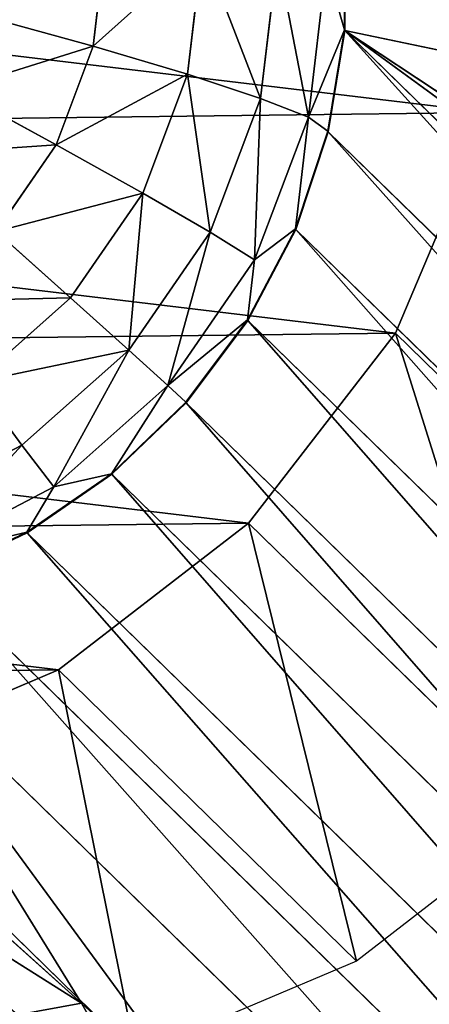
# Model space of a CAD drawing. Extents: x -203 to 203, y -200 to 200.
# Drawn here: x -181 to -175, y 167 to 183 of the extents above; entities that cross this region are included whole.
import ezdxf

# ---------------------------------------------------------------- set-up
doc = ezdxf.new("R2010")
doc.units = 0
doc.layers.get('0').update_dxf_attribs({"color": 13, "linetype": 'CONTINUOUS'})

# ---------------------------------------------------------------- blocks, each defined once
blk = doc.blocks.new('MESH22')
for p, q in [((167.611, -160.786, 311.021), (182.389, -175.904, 132.058)), ((165.959, -161.053, 310.907), (180.737, -176.171, 131.944)), ((164.37, -161.583, 310.821), (179.147, -176.701, 131.858)), ((162.885, -162.362, 310.764), (177.662, -177.48, 131.801)), ((161.543, -163.369, 310.738), (176.32, -178.487, 131.775)), ((160.379, -164.577, 310.744), (175.157, -179.695, 131.781)), ((159.425, -165.956, 310.782), (174.202, -181.075, 131.819)), ((176.081, -167.263, 235.214), (182.389, -175.904, 132.058)), ((158.704, -167.47, 310.85), (173.481, -182.588, 131.887)), ((177.711, -168.843, 216.69), (182.389, -175.904, 132.058)), ((173.013, -184.196, 131.984), (158.235, -169.078, 310.948)), ((181.698, -172.609, 172.836), (182.389, -175.904, 132.058)), ((182.389, -175.904, 132.058), (180.737, -176.171, 131.944)), ((182.398, -175.91, 131.952), (180.745, -176.178, 131.838)), ((182.398, -175.91, 131.952), (180.973, -176.496, 129.783)), ((184.002, -175.901, 132.191), (182.389, -175.904, 132.058)), ((182.389, -175.904, 132.058), (182.398, -175.91, 131.952)), ((184.011, -175.908, 132.085), (182.398, -175.91, 131.952)), ((182.398, -175.91, 131.952), (183.436, -176.206, 129.962)), ((180.737, -176.171, 131.944), (179.147, -176.701, 131.858)), ((180.745, -176.178, 131.838), (179.155, -176.708, 131.751)), ((180.737, -176.171, 131.944), (180.745, -176.178, 131.838)), ((180.973, -176.496, 129.783), (180.745, -176.178, 131.838)), ((183.436, -176.206, 129.962), (180.973, -176.496, 129.783)), ((180.973, -176.496, 129.783), (178.649, -177.373, 129.665)), ((179.155, -176.708, 131.751), (180.973, -176.496, 129.783)), ((181.281, -177.274, 127.866), (180.973, -176.496, 129.783)), ((179.147, -176.701, 131.858), (177.662, -177.48, 131.801)), ((179.155, -176.708, 131.751), (177.67, -177.487, 131.695)), ((178.649, -177.373, 129.665), (179.155, -176.708, 131.751)), ((179.147, -176.701, 131.858), (179.155, -176.708, 131.751)), ((181.281, -177.274, 127.866), (183.593, -177.001, 128.034)), ((179.1, -178.096, 127.755), (181.281, -177.274, 127.866)), ((181.675, -178.463, 126.191), (181.281, -177.274, 127.866)), ((177.662, -177.48, 131.801), (176.32, -178.487, 131.775)), ((177.67, -177.487, 131.695), (176.328, -178.494, 131.669)), ((178.649, -177.373, 129.665), (176.601, -178.783, 129.615)), ((177.67, -177.487, 131.695), (176.601, -178.783, 129.615)), ((177.662, -177.48, 131.801), (177.67, -177.487, 131.695)), ((177.67, -177.487, 131.695), (178.649, -177.373, 129.665)), ((179.1, -178.096, 127.755), (178.649, -177.373, 129.665)), ((173.013, -184.196, 131.984), (164.418, -177.901, 233.695)), ((166.533, -180.19, 208.131), (164.418, -177.901, 233.695)), ((177.178, -179.419, 127.708), (179.1, -178.096, 127.755)), ((179.738, -179.193, 126.093), (179.1, -178.096, 127.755)), ((181.675, -178.463, 126.191), (183.728, -178.221, 126.34)), ((179.738, -179.193, 126.093), (181.675, -178.463, 126.191)), ((182.133, -180, 124.848), (181.675, -178.463, 126.191)), ((176.32, -178.487, 131.775), (175.157, -179.695, 131.781)), ((176.328, -178.494, 131.669), (175.164, -179.703, 131.675)), ((176.32, -178.487, 131.775), (176.328, -178.494, 131.669)), ((176.601, -178.783, 129.615), (176.328, -178.494, 131.669)), ((176.601, -178.783, 129.615), (174.95, -180.643, 129.636)), ((175.164, -179.703, 131.675), (176.601, -178.783, 129.615)), ((177.178, -179.419, 127.708), (176.601, -178.783, 129.615)), ((164.228, -178.903, 233.769), (166.533, -180.19, 208.131)), ((178.031, -180.368, 126.051), (179.738, -179.193, 126.093)), ((180.527, -180.605, 124.766), (179.738, -179.193, 126.093)), ((175.63, -181.165, 127.728), (177.178, -179.419, 127.708)), ((178.031, -180.368, 126.051), (177.178, -179.419, 127.708)), ((175.157, -179.695, 131.781), (174.202, -181.075, 131.819)), ((175.164, -179.703, 131.675), (174.209, -181.082, 131.713)), ((174.95, -180.643, 129.636), (175.164, -179.703, 131.675)), ((175.157, -179.695, 131.781), (175.164, -179.703, 131.675)), ((182.133, -180, 124.848), (183.835, -179.799, 124.971)), ((180.527, -180.605, 124.766), (182.133, -180, 124.848)), ((182.63, -181.802, 123.909), (182.133, -180, 124.848)), ((173.013, -184.196, 131.984), (166.533, -180.19, 208.131)), ((169.533, -183.534, 171.991), (166.533, -180.19, 208.131)), ((169.343, -184.643, 172.083), (166.533, -180.19, 208.131)), ((176.655, -181.919, 126.068), (178.031, -180.368, 126.051)), ((179.112, -181.579, 124.732), (178.031, -180.368, 126.051)), ((174.95, -180.643, 129.636), (173.795, -182.843, 129.727)), ((174.209, -181.082, 131.713), (174.95, -180.643, 129.636)), ((175.63, -181.165, 127.728), (174.95, -180.643, 129.636)), ((179.112, -181.579, 124.732), (180.527, -180.605, 124.766)), ((181.425, -182.256, 123.848), (180.527, -180.605, 124.766)), ((174.202, -181.075, 131.819), (173.481, -182.588, 131.887)), ((174.209, -181.082, 131.713), (173.488, -182.596, 131.781)), ((174.209, -181.082, 131.713), (173.795, -182.843, 129.727)), ((174.202, -181.075, 131.819), (174.209, -181.082, 131.713)), ((174.546, -183.229, 127.813), (175.63, -181.165, 127.728)), ((176.655, -181.919, 126.068), (175.63, -181.165, 127.728))]:
    blk.add_line(p, q)
mesh = blk.add_polyface()
corners = [(165.959, -161.053, 310.907), (182.389, -175.904, 132.058), (180.737, -176.171, 131.944), (167.611, -160.786, 311.021)]
mesh.append_faces([[corners[k] for k in face] for face in [(0, 1, 2), (1, 0, 3)]], dxfattribs={"vtx0": -1})
mesh = blk.add_polyface()
corners = [(167.611, -160.786, 311.021), (176.081, -167.263, 235.214), (182.389, -175.904, 132.058)]
mesh.append_faces([[corners[k] for k in face] for face in [(0, 1, 2)]])
mesh = blk.add_polyface()
corners = [(164.37, -161.583, 310.821), (180.737, -176.171, 131.944), (179.147, -176.701, 131.858), (165.959, -161.053, 310.907)]
mesh.append_faces([[corners[k] for k in face] for face in [(0, 1, 2), (1, 0, 3)]], dxfattribs={"vtx0": -1})
mesh = blk.add_polyface()
corners = [(162.885, -162.362, 310.764), (179.147, -176.701, 131.858), (177.662, -177.48, 131.801), (164.37, -161.583, 310.821)]
mesh.append_faces([[corners[k] for k in face] for face in [(0, 1, 2), (1, 0, 3)]], dxfattribs={"vtx0": -1})
mesh = blk.add_polyface()
corners = [(161.543, -163.369, 310.738), (177.662, -177.48, 131.801), (176.32, -178.487, 131.775), (162.885, -162.362, 310.764)]
mesh.append_faces([[corners[k] for k in face] for face in [(0, 1, 2), (1, 0, 3)]], dxfattribs={"vtx0": -1})
mesh = blk.add_polyface()
corners = [(160.379, -164.577, 310.744), (176.32, -178.487, 131.775), (175.157, -179.695, 131.781), (161.543, -163.369, 310.738)]
mesh.append_faces([[corners[k] for k in face] for face in [(0, 1, 2), (1, 0, 3)]], dxfattribs={"vtx0": -1})
mesh = blk.add_polyface()
corners = [(159.425, -165.956, 310.782), (175.157, -179.695, 131.781), (174.202, -181.075, 131.819), (160.379, -164.577, 310.744)]
mesh.append_faces([[corners[k] for k in face] for face in [(0, 1, 2), (1, 0, 3)]], dxfattribs={"vtx0": -1})
mesh = blk.add_polyface()
corners = [(158.704, -167.47, 310.85), (174.202, -181.075, 131.819), (173.481, -182.588, 131.887), (159.425, -165.956, 310.782)]
mesh.append_faces([[corners[k] for k in face] for face in [(0, 1, 2), (1, 0, 3)]], dxfattribs={"vtx0": -1})
mesh = blk.add_polyface()
corners = [(176.081, -167.263, 235.214), (177.711, -168.843, 216.69), (182.389, -175.904, 132.058)]
mesh.append_faces([[corners[k] for k in face] for face in [(0, 1, 2)]])
mesh = blk.add_polyface()
corners = [(158.235, -169.078, 310.948), (173.481, -182.588, 131.887), (173.013, -184.196, 131.984), (158.704, -167.47, 310.85)]
mesh.append_faces([[corners[k] for k in face] for face in [(0, 1, 2), (1, 0, 3)]], dxfattribs={"vtx0": -1})
mesh = blk.add_polyface()
corners = [(177.711, -168.843, 216.69), (181.698, -172.609, 172.836), (182.389, -175.904, 132.058)]
mesh.append_faces([[corners[k] for k in face] for face in [(0, 1, 2)]])
mesh = blk.add_polyface()
corners = [(158.235, -169.078, 310.948), (173.013, -184.196, 131.984), (164.418, -177.901, 233.695)]
mesh.append_faces([[corners[k] for k in face] for face in [(0, 1, 2)]])
mesh = blk.add_polyface()
corners = [(182.819, -172.553, 172.939), (186.819, -176.126, 132.467), (181.698, -172.609, 172.836)]
mesh.append_faces([[corners[k] for k in face] for face in [(0, 1, 2)]])
mesh = blk.add_polyface()
corners = [(181.698, -172.609, 172.836), (185.594, -176.149, 132.343), (184.002, -175.901, 132.191)]
mesh.append_faces([[corners[k] for k in face] for face in [(0, 1, 2)]])
mesh = blk.add_polyface()
corners = [(181.698, -172.609, 172.836), (184.002, -175.901, 132.191), (182.389, -175.904, 132.058)]
mesh.append_faces([[corners[k] for k in face] for face in [(0, 1, 2)]])
mesh = blk.add_polyface()
corners = [(181.698, -172.609, 172.836), (186.819, -176.126, 132.467), (185.594, -176.149, 132.343)]
mesh.append_faces([[corners[k] for k in face] for face in [(0, 1, 2)]])
mesh = blk.add_polyface()
corners = [(164.228, -178.903, 233.769), (164.418, -177.901, 233.695), (166.533, -180.19, 208.131), (161.035, -175.462, 272.467)]
mesh.append_faces([[corners[k] for k in face] for face in [(0, 1, 2), (1, 0, 3)]], dxfattribs={"vtx0": -1})
mesh = blk.add_polyface()
corners = [(180.737, -176.171, 131.944), (182.398, -175.91, 131.952), (180.745, -176.178, 131.838), (182.389, -175.904, 132.058)]
mesh.append_faces([[corners[k] for k in face] for face in [(0, 1, 2), (1, 0, 3)]], dxfattribs={"vtx0": -1})
mesh = blk.add_polyface()
corners = [(182.398, -175.91, 131.952), (180.973, -176.496, 129.783), (180.745, -176.178, 131.838)]
mesh.append_faces([[corners[k] for k in face] for face in [(0, 1, 2)]])
mesh = blk.add_polyface()
corners = [(182.398, -175.91, 131.952), (183.436, -176.206, 129.962), (180.973, -176.496, 129.783)]
mesh.append_faces([[corners[k] for k in face] for face in [(0, 1, 2)]])
mesh = blk.add_polyface()
corners = [(182.389, -175.904, 132.058), (184.011, -175.908, 132.085), (182.398, -175.91, 131.952), (184.002, -175.901, 132.191)]
mesh.append_faces([[corners[k] for k in face] for face in [(0, 1, 2), (1, 0, 3)]], dxfattribs={"vtx0": -1})
mesh = blk.add_polyface()
corners = [(184.011, -175.908, 132.085), (183.436, -176.206, 129.962), (182.398, -175.91, 131.952)]
mesh.append_faces([[corners[k] for k in face] for face in [(0, 1, 2)]])
mesh = blk.add_polyface()
corners = [(179.147, -176.701, 131.858), (180.745, -176.178, 131.838), (179.155, -176.708, 131.751), (180.737, -176.171, 131.944)]
mesh.append_faces([[corners[k] for k in face] for face in [(0, 1, 2), (1, 0, 3)]], dxfattribs={"vtx0": -1})
mesh = blk.add_polyface()
corners = [(180.745, -176.178, 131.838), (180.973, -176.496, 129.783), (179.155, -176.708, 131.751)]
mesh.append_faces([[corners[k] for k in face] for face in [(0, 1, 2)]])
mesh = blk.add_polyface()
corners = [(180.973, -176.496, 129.783), (183.593, -177.001, 128.034), (181.281, -177.274, 127.866), (183.436, -176.206, 129.962)]
mesh.append_faces([[corners[k] for k in face] for face in [(0, 1, 2), (1, 0, 3)]], dxfattribs={"vtx0": -1})
mesh = blk.add_polyface()
corners = [(179.155, -176.708, 131.751), (180.973, -176.496, 129.783), (178.649, -177.373, 129.665)]
mesh.append_faces([[corners[k] for k in face] for face in [(0, 1, 2)]])
mesh = blk.add_polyface()
corners = [(178.649, -177.373, 129.665), (181.281, -177.274, 127.866), (179.1, -178.096, 127.755), (180.973, -176.496, 129.783)]
mesh.append_faces([[corners[k] for k in face] for face in [(0, 1, 2), (1, 0, 3)]], dxfattribs={"vtx0": -1})
mesh = blk.add_polyface()
corners = [(177.662, -177.48, 131.801), (179.155, -176.708, 131.751), (177.67, -177.487, 131.695), (179.147, -176.701, 131.858)]
mesh.append_faces([[corners[k] for k in face] for face in [(0, 1, 2), (1, 0, 3)]], dxfattribs={"vtx0": -1})
mesh = blk.add_polyface()
corners = [(179.155, -176.708, 131.751), (178.649, -177.373, 129.665), (177.67, -177.487, 131.695)]
mesh.append_faces([[corners[k] for k in face] for face in [(0, 1, 2)]])
mesh = blk.add_polyface()
corners = [(181.281, -177.274, 127.866), (183.728, -178.221, 126.34), (181.675, -178.463, 126.191), (183.593, -177.001, 128.034)]
mesh.append_faces([[corners[k] for k in face] for face in [(0, 1, 2), (1, 0, 3)]], dxfattribs={"vtx0": -1})
mesh = blk.add_polyface()
corners = [(179.1, -178.096, 127.755), (181.675, -178.463, 126.191), (179.738, -179.193, 126.093), (181.281, -177.274, 127.866)]
mesh.append_faces([[corners[k] for k in face] for face in [(0, 1, 2), (1, 0, 3)]], dxfattribs={"vtx0": -1})
mesh = blk.add_polyface()
corners = [(176.32, -178.487, 131.775), (177.67, -177.487, 131.695), (176.328, -178.494, 131.669), (177.662, -177.48, 131.801)]
mesh.append_faces([[corners[k] for k in face] for face in [(0, 1, 2), (1, 0, 3)]], dxfattribs={"vtx0": -1})
mesh = blk.add_polyface()
corners = [(177.67, -177.487, 131.695), (176.601, -178.783, 129.615), (176.328, -178.494, 131.669)]
mesh.append_faces([[corners[k] for k in face] for face in [(0, 1, 2)]])
mesh = blk.add_polyface()
corners = [(177.67, -177.487, 131.695), (178.649, -177.373, 129.665), (176.601, -178.783, 129.615)]
mesh.append_faces([[corners[k] for k in face] for face in [(0, 1, 2)]])
mesh = blk.add_polyface()
corners = [(176.601, -178.783, 129.615), (179.1, -178.096, 127.755), (177.178, -179.419, 127.708), (178.649, -177.373, 129.665)]
mesh.append_faces([[corners[k] for k in face] for face in [(0, 1, 2), (1, 0, 3)]], dxfattribs={"vtx0": -1})
mesh = blk.add_polyface()
corners = [(164.418, -177.901, 233.695), (173.013, -184.196, 131.984), (166.533, -180.19, 208.131)]
mesh.append_faces([[corners[k] for k in face] for face in [(0, 1, 2)]])
mesh = blk.add_polyface()
corners = [(177.178, -179.419, 127.708), (179.738, -179.193, 126.093), (178.031, -180.368, 126.051), (179.1, -178.096, 127.755)]
mesh.append_faces([[corners[k] for k in face] for face in [(0, 1, 2), (1, 0, 3)]], dxfattribs={"vtx0": -1})
mesh = blk.add_polyface()
corners = [(183.728, -178.221, 126.34), (182.133, -180, 124.848), (181.675, -178.463, 126.191), (183.835, -179.799, 124.971)]
mesh.append_faces([[corners[k] for k in face] for face in [(0, 1, 2), (1, 0, 3)]], dxfattribs={"vtx0": -1})
mesh = blk.add_polyface()
corners = [(181.675, -178.463, 126.191), (180.527, -180.605, 124.766), (179.738, -179.193, 126.093), (182.133, -180, 124.848)]
mesh.append_faces([[corners[k] for k in face] for face in [(0, 1, 2), (1, 0, 3)]], dxfattribs={"vtx0": -1})
mesh = blk.add_polyface()
corners = [(175.157, -179.695, 131.781), (176.328, -178.494, 131.669), (175.164, -179.703, 131.675), (176.32, -178.487, 131.775)]
mesh.append_faces([[corners[k] for k in face] for face in [(0, 1, 2), (1, 0, 3)]], dxfattribs={"vtx0": -1})
mesh = blk.add_polyface()
corners = [(176.328, -178.494, 131.669), (176.601, -178.783, 129.615), (175.164, -179.703, 131.675)]
mesh.append_faces([[corners[k] for k in face] for face in [(0, 1, 2)]])
mesh = blk.add_polyface()
corners = [(176.601, -178.783, 129.615), (174.95, -180.643, 129.636), (175.164, -179.703, 131.675)]
mesh.append_faces([[corners[k] for k in face] for face in [(0, 1, 2)]])
mesh = blk.add_polyface()
corners = [(174.95, -180.643, 129.636), (177.178, -179.419, 127.708), (175.63, -181.165, 127.728), (176.601, -178.783, 129.615)]
mesh.append_faces([[corners[k] for k in face] for face in [(0, 1, 2), (1, 0, 3)]], dxfattribs={"vtx0": -1})
mesh = blk.add_polyface()
corners = [(166.341, -181.23, 208.211), (166.533, -180.19, 208.131), (169.343, -184.643, 172.083), (164.228, -178.903, 233.769)]
mesh.append_faces([[corners[k] for k in face] for face in [(0, 1, 2), (1, 0, 3)]], dxfattribs={"vtx0": -1})
mesh = blk.add_polyface()
corners = [(179.738, -179.193, 126.093), (179.112, -181.579, 124.732), (178.031, -180.368, 126.051), (180.527, -180.605, 124.766)]
mesh.append_faces([[corners[k] for k in face] for face in [(0, 1, 2), (1, 0, 3)]], dxfattribs={"vtx0": -1})
mesh = blk.add_polyface()
corners = [(177.178, -179.419, 127.708), (176.655, -181.919, 126.068), (175.63, -181.165, 127.728), (178.031, -180.368, 126.051)]
mesh.append_faces([[corners[k] for k in face] for face in [(0, 1, 2), (1, 0, 3)]], dxfattribs={"vtx0": -1})
mesh = blk.add_polyface()
corners = [(174.202, -181.075, 131.819), (175.164, -179.703, 131.675), (174.209, -181.082, 131.713), (175.157, -179.695, 131.781)]
mesh.append_faces([[corners[k] for k in face] for face in [(0, 1, 2), (1, 0, 3)]], dxfattribs={"vtx0": -1})
mesh = blk.add_polyface()
corners = [(175.164, -179.703, 131.675), (174.95, -180.643, 129.636), (174.209, -181.082, 131.713)]
mesh.append_faces([[corners[k] for k in face] for face in [(0, 1, 2)]])
mesh = blk.add_polyface()
corners = [(183.835, -179.799, 124.971), (182.63, -181.802, 123.909), (182.133, -180, 124.848), (183.907, -181.651, 124.002)]
mesh.append_faces([[corners[k] for k in face] for face in [(0, 1, 2), (1, 0, 3)]], dxfattribs={"vtx0": -1})
mesh = blk.add_polyface()
corners = [(182.133, -180, 124.848), (181.425, -182.256, 123.848), (180.527, -180.605, 124.766), (182.63, -181.802, 123.909)]
mesh.append_faces([[corners[k] for k in face] for face in [(0, 1, 2), (1, 0, 3)]], dxfattribs={"vtx0": -1})
mesh = blk.add_polyface()
corners = [(166.533, -180.19, 208.131), (173.013, -184.196, 131.984), (169.533, -183.534, 171.991)]
mesh.append_faces([[corners[k] for k in face] for face in [(0, 1, 2)]])
mesh = blk.add_polyface()
corners = [(166.533, -180.19, 208.131), (169.533, -183.534, 171.991), (169.343, -184.643, 172.083)]
mesh.append_faces([[corners[k] for k in face] for face in [(0, 1, 2)]])
mesh = blk.add_polyface()
corners = [(178.031, -180.368, 126.051), (177.972, -182.864, 124.746), (176.655, -181.919, 126.068), (179.112, -181.579, 124.732)]
mesh.append_faces([[corners[k] for k in face] for face in [(0, 1, 2), (1, 0, 3)]], dxfattribs={"vtx0": -1})
mesh = blk.add_polyface()
corners = [(174.95, -180.643, 129.636), (173.795, -182.843, 129.727), (174.209, -181.082, 131.713)]
mesh.append_faces([[corners[k] for k in face] for face in [(0, 1, 2)]])
mesh = blk.add_polyface()
corners = [(173.795, -182.843, 129.727), (175.63, -181.165, 127.728), (174.546, -183.229, 127.813), (174.95, -180.643, 129.636)]
mesh.append_faces([[corners[k] for k in face] for face in [(0, 1, 2), (1, 0, 3)]], dxfattribs={"vtx0": -1})
mesh = blk.add_polyface()
corners = [(180.527, -180.605, 124.766), (180.364, -182.987, 123.822), (179.112, -181.579, 124.732), (181.425, -182.256, 123.848)]
mesh.append_faces([[corners[k] for k in face] for face in [(0, 1, 2), (1, 0, 3)]], dxfattribs={"vtx0": -1})
mesh = blk.add_polyface()
corners = [(173.481, -182.588, 131.887), (174.209, -181.082, 131.713), (173.488, -182.596, 131.781), (174.202, -181.075, 131.819)]
mesh.append_faces([[corners[k] for k in face] for face in [(0, 1, 2), (1, 0, 3)]], dxfattribs={"vtx0": -1})
mesh = blk.add_polyface()
corners = [(174.209, -181.082, 131.713), (173.795, -182.843, 129.727), (173.488, -182.596, 131.781)]
mesh.append_faces([[corners[k] for k in face] for face in [(0, 1, 2)]])
mesh = blk.add_polyface()
corners = [(174.546, -183.229, 127.813), (176.655, -181.919, 126.068), (175.692, -183.753, 126.144), (175.63, -181.165, 127.728)]
mesh.append_faces([[corners[k] for k in face] for face in [(0, 1, 2), (1, 0, 3)]], dxfattribs={"vtx0": -1})
blk = doc.blocks.new('GROUP_1')
for p, q in [((7.567, 31.758, 37.749), (12.313, 26.903, -5.858)), ((4.468, 29.366, 37.678), (9.214, 24.511, -5.929)), ((12.313, 26.903, -5.858), (15.906, 28.426, -5.636)), ((9.214, 24.511, -5.929), (12.313, 26.903, -5.858)), ((2.075, 26.269, 37.762), (6.821, 21.414, -5.844)), ((6.821, 21.414, -5.844), (9.214, 24.511, -5.929)), ((0.551, 22.677, 37.996), (5.297, 17.822, -5.61)), ((5.297, 17.822, -5.61), (6.821, 21.414, -5.844))]:
    blk.add_line(p, q)
mesh = blk.add_polyface()
corners = [(15.906, 28.426, -5.636), (7.567, 31.758, 37.749), (12.313, 26.903, -5.858), (11.161, 33.281, 37.97)]
mesh.append_faces([[corners[k] for k in face] for face in [(0, 1, 2), (1, 0, 3)]], dxfattribs={"vtx0": -1})
mesh = blk.add_polyface()
corners = [(12.313, 26.903, -5.858), (4.468, 29.366, 37.678), (9.214, 24.511, -5.929), (7.567, 31.758, 37.749)]
mesh.append_faces([[corners[k] for k in face] for face in [(0, 1, 2), (1, 0, 3)]], dxfattribs={"vtx0": -1})
mesh = blk.add_polyface()
corners = [(9.214, 24.511, -5.929), (2.075, 26.269, 37.762), (6.821, 21.414, -5.844), (4.468, 29.366, 37.678)]
mesh.append_faces([[corners[k] for k in face] for face in [(0, 1, 2), (1, 0, 3)]], dxfattribs={"vtx0": -1})
mesh = blk.add_polyface()
corners = [(5.205, 10.152, -4.766), (5.297, 17.822, -5.61), (4.746, 13.981, -5.242), (6.643, 6.595, -4.214), (6.821, 21.414, -5.844), (8.963, 3.555, -3.623), (9.214, 24.511, -5.929), (12.005, 1.236, -3.033), (12.313, 26.903, -5.858), (15.563, -0.201, -2.486), (15.906, 28.426, -5.636), (19.395, -0.66, -2.018), (19.75, 28.977, -5.279), (23.238, -0.109, -1.661), (23.581, 28.518, -4.811), (26.832, 1.414, -1.44), (27.139, 27.08, -4.264), (29.931, 3.806, -1.369), (30.182, 24.762, -3.675), (32.324, 6.903, -1.453), (32.501, 21.721, -3.084), (33.848, 10.494, -1.687), (33.939, 18.165, -2.531), (34.399, 14.336, -2.055)]
mesh.append_faces([[corners[k] for k in face] for face in [(0, 1, 2), (22, 21, 23)]], dxfattribs={"vtx0": -1})
mesh.append_faces([[corners[k] for k in face] for face in [(1, 3, 4), (4, 5, 6), (6, 7, 8), (8, 9, 10), (10, 11, 12), (12, 13, 14), (14, 15, 16), (16, 17, 18), (18, 19, 20), (20, 21, 22)]], dxfattribs={"vtx0": -1, "vtx1": -1})
mesh.append_faces([[corners[k] for k in face] for face in [(1, 0, 3), (4, 3, 5), (6, 5, 7), (8, 7, 9), (10, 9, 11), (12, 11, 13), (14, 13, 15), (16, 15, 17), (18, 17, 19), (20, 19, 21)]], dxfattribs={"vtx0": -1, "vtx2": -1})
mesh = blk.add_polyface()
corners = [(6.821, 21.414, -5.844), (0.551, 22.677, 37.996), (5.297, 17.822, -5.61), (2.075, 26.269, 37.762)]
mesh.append_faces([[corners[k] for k in face] for face in [(0, 1, 2), (1, 0, 3)]], dxfattribs={"vtx0": -1})
mesh = blk.add_polyface()
corners = [(5.297, 17.822, -5.61), (0, 18.836, 38.364), (4.746, 13.981, -5.242), (0.551, 22.677, 37.996)]
mesh.append_faces([[corners[k] for k in face] for face in [(0, 1, 2), (1, 0, 3)]], dxfattribs={"vtx0": -1})
blk = doc.blocks.new('SKP97C3')
at = {"color": 7, "zscale": 0.9968470722982327}
blk.add_blockref('MESH22', (0, 0, 0.164), dxfattribs=at)
at = {"color": 7}
blk.add_blockref('GROUP_1', (165.143, -201.981, 12.731), dxfattribs=at)

msp = doc.modelspace()

# ---------------------------------------------------------------- block references
at = {"extrusion": (0, 0, -1), "zscale": -1, "rotation": 90.00000000000001}
msp.add_blockref('SKP97C3', (-0.006, -0.01, 6.363), dxfattribs=at)

doc.saveas('drawing.dxf')
